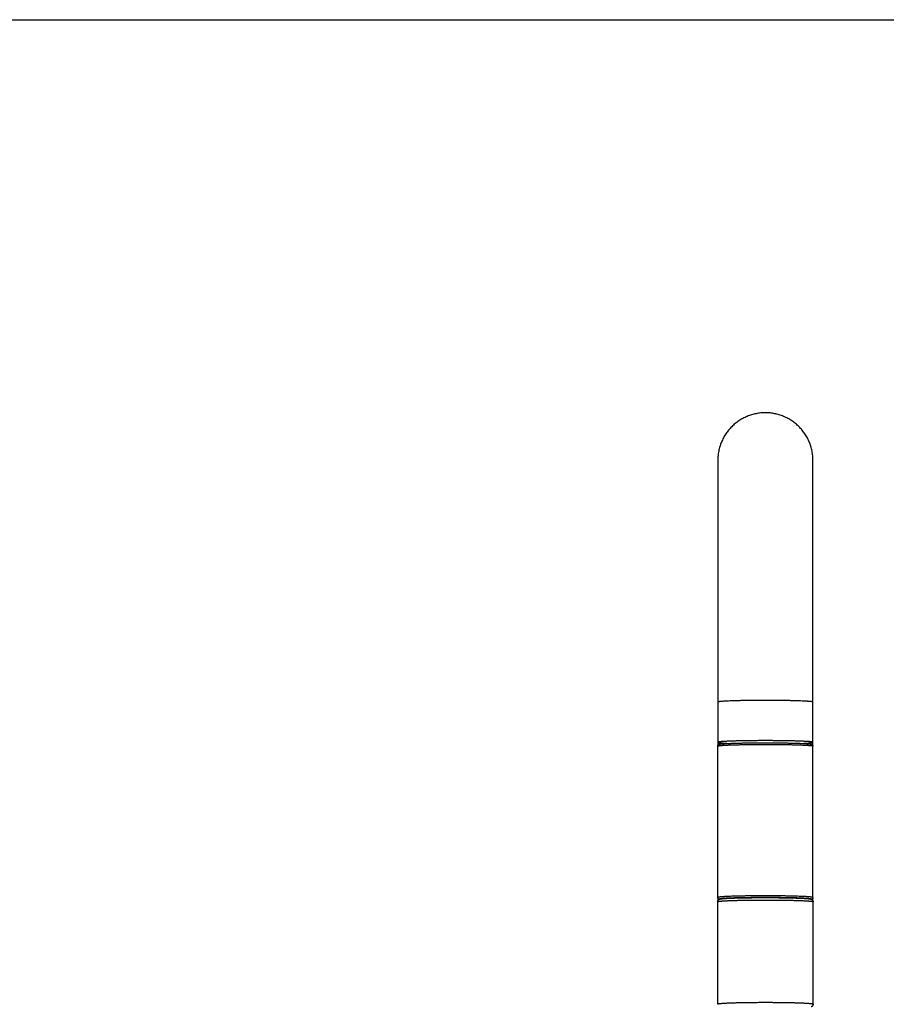
# Model space of a CAD drawing. Units: inches. Extents: x 0 to 22, y 0 to 17.
# Drawn here: x 5.7 to 11.4, y 10.5 to 17 of the extents above; entities that cross this region are included whole.
import ezdxf

# ---------------------------------------------------------------- set-up
doc = ezdxf.new("R2010")
doc.units = ezdxf.units.IN
doc.header["$LTSCALE"] = 1.21
doc.header["$MEASUREMENT"] = 0
doc.layers.get('0').update_dxf_attribs({"linetype": 'CONTINUOUS'})

msp = doc.modelspace()

# ---------------------------------------------------------------- linework, layer by layer
at = {"color": 7, "linetype": 'Continuous'}
for p, q in [((0, 17), (22, 17)), ((10.3065, 14.0972), (10.3065, 12.2167)), ((10.3065, 14.0972), (10.3065, 14.0971)), ((10.3065, 14.0971), (10.3065, 14.0971)), ((10.9332, 12.2167), (10.9332, 14.0971)), ((10.3063, 11.2174), (10.3063, 12.215)), ((10.9333, 11.2174), (10.9333, 12.215)), ((10.3058, 10.5138), (10.3058, 11.1899)), ((10.3065, 11.2157), (10.3065, 11.1946)), ((10.6238, 11.2169), (10.6198, 11.2169)), ((10.9332, 11.1946), (10.9332, 11.2157)), ((10.9339, 10.5138), (10.9339, 11.1899))]:
    msp.add_line(p, q, dxfattribs=at)
for centre, start, end in [((10.6257, 14.0971), 178.66378, 179.98433), ((10.614, 14.0971), 0.00627, 1.33621)]:
    msp.add_arc(centre, 0.3192, start, end, dxfattribs=at)
for points, knots in [([(10.6198, 14.4106), (10.6096, 14.4106), (10.5891, 14.4096), (10.5586, 14.405), (10.5287, 14.3974), (10.5046, 14.3888), (10.4858, 14.3805), (10.472, 14.3736), (10.4586, 14.3661), (10.4456, 14.3579), (10.433, 14.349), (10.4209, 14.3396), (10.4093, 14.3295), (10.3945, 14.3153), (10.3772, 14.2963), (10.3589, 14.2715), (10.3457, 14.2495), (10.3364, 14.2312), (10.3301, 14.2172), (10.3255, 14.2052), (10.3221, 14.1955), (10.3191, 14.1857), (10.3156, 14.1734), (10.3112, 14.1534), (10.3075, 14.128), (10.3065, 14.1074), (10.3065, 14.0972)], [0, 0, 0, 0, 0.062456, 0.124946, 0.187467, 0.249993, 0.281259, 0.312516, 0.343764, 0.375003, 0.406238, 0.437474, 0.468716, 0.499968, 0.562478, 0.625006, 0.687522, 0.718777, 0.750023, 0.781261, 0.79688, 0.812498, 0.843735, 0.874979, 0.937476, 1, 1, 1, 1]), ([(10.9332, 14.0971), (10.9332, 14.1074), (10.9322, 14.1279), (10.9285, 14.1533), (10.924, 14.1734), (10.9206, 14.1857), (10.9175, 14.1955), (10.9142, 14.2052), (10.9096, 14.2171), (10.9033, 14.2312), (10.894, 14.2495), (10.8808, 14.2715), (10.8624, 14.2962), (10.8452, 14.3153), (10.8304, 14.3295), (10.8188, 14.3395), (10.8066, 14.349), (10.7941, 14.3579), (10.7811, 14.3661), (10.7677, 14.3736), (10.7539, 14.3805), (10.7351, 14.3888), (10.7109, 14.3974), (10.681, 14.405), (10.6506, 14.4096), (10.6301, 14.4106), (10.6198, 14.4106)], [0, 0, 0, 0, 0.062524, 0.125021, 0.156265, 0.187502, 0.203121, 0.218739, 0.249977, 0.281223, 0.312478, 0.374994, 0.437522, 0.500032, 0.531284, 0.562526, 0.593762, 0.624997, 0.656236, 0.687484, 0.718741, 0.750007, 0.812533, 0.875054, 0.937544, 1, 1, 1, 1]), ([(10.6198, 12.5156), (10.6096, 12.5156), (10.5892, 12.5156), (10.5589, 12.5154), (10.5292, 12.5152), (10.5003, 12.5148), (10.4725, 12.5144), (10.4462, 12.5138), (10.4216, 12.5132), (10.3989, 12.5125), (10.3813, 12.5118), (10.3683, 12.5112), (10.3595, 12.5108), (10.3512, 12.5103), (10.3436, 12.5099), (10.3367, 12.5094), (10.3304, 12.5089), (10.3249, 12.5084), (10.3207, 12.508), (10.3178, 12.5076), (10.3158, 12.5074), (10.314, 12.5071), (10.3125, 12.5068), (10.3111, 12.5066), (10.3099, 12.5063), (10.3088, 12.506), (10.3081, 12.5058), (10.3076, 12.5056), (10.3073, 12.5055), (10.3071, 12.5054), (10.3069, 12.5052), (10.3067, 12.5051), (10.3066, 12.505), (10.3065, 12.5048), (10.3065, 12.5047), (10.3065, 12.5047)], [0, 0, 0, 0, 0.097723, 0.194535, 0.289524, 0.381778, 0.470386, 0.554437, 0.633032, 0.705461, 0.771159, 0.801308, 0.829564, 0.855857, 0.880118, 0.902276, 0.922263, 0.940011, 0.955453, 0.962295, 0.968553, 0.974226, 0.979316, 0.983826, 0.987757, 0.991115, 0.993905, 0.995092, 0.996142, 0.99706, 0.99785, 0.99852, 0.999085, 0.999566, 1, 1, 1, 1]), ([(10.9332, 12.5047), (10.9332, 12.5047), (10.9332, 12.5048), (10.9331, 12.505), (10.933, 12.5051), (10.9328, 12.5052), (10.9326, 12.5054), (10.9323, 12.5055), (10.932, 12.5056), (10.9316, 12.5058), (10.9308, 12.506), (10.9298, 12.5063), (10.9286, 12.5066), (10.9272, 12.5068), (10.9256, 12.5071), (10.9239, 12.5074), (10.9219, 12.5076), (10.9189, 12.508), (10.9148, 12.5084), (10.9092, 12.5089), (10.903, 12.5094), (10.896, 12.5099), (10.8884, 12.5103), (10.8802, 12.5108), (10.8713, 12.5112), (10.8583, 12.5118), (10.8407, 12.5125), (10.818, 12.5132), (10.7934, 12.5138), (10.7671, 12.5144), (10.7394, 12.5148), (10.7105, 12.5152), (10.6808, 12.5154), (10.6504, 12.5156), (10.6301, 12.5156), (10.6198, 12.5156)], [0, 0, 0, 0, 0.000434, 0.000915, 0.00148, 0.00215, 0.00294, 0.003858, 0.004908, 0.006095, 0.008885, 0.012243, 0.016174, 0.020684, 0.025774, 0.031447, 0.037705, 0.044547, 0.059989, 0.077737, 0.097724, 0.119882, 0.144143, 0.170436, 0.198692, 0.228841, 0.294539, 0.366968, 0.445563, 0.529614, 0.618222, 0.710476, 0.805465, 0.902277, 1, 1, 1, 1]), ([(10.3063, 12.215), (10.3063, 12.2155), (10.3064, 12.2164), (10.3066, 12.2177), (10.307, 12.219), (10.3077, 12.2205), (10.3087, 12.2221), (10.3099, 12.2233), (10.3108, 12.2241), (10.3115, 12.2247), (10.3124, 12.2252), (10.3134, 12.2257), (10.3145, 12.2262), (10.3158, 12.2267), (10.3173, 12.2271), (10.3189, 12.2275), (10.3205, 12.2278), (10.3222, 12.2281), (10.3241, 12.2284), (10.3261, 12.2286), (10.329, 12.229), (10.3332, 12.2295), (10.3386, 12.23), (10.3448, 12.2305), (10.3515, 12.2309), (10.359, 12.2314), (10.3671, 12.2318), (10.3757, 12.2323), (10.385, 12.2327), (10.3949, 12.2331), (10.4092, 12.2336), (10.4283, 12.2342), (10.4526, 12.2348), (10.4785, 12.2354), (10.5059, 12.2358), (10.5344, 12.2362), (10.5637, 12.2364), (10.5936, 12.2366), (10.6137, 12.2366), (10.6238, 12.2366)], [0, 0, 0, 0, 0.004267, 0.008477, 0.012575, 0.016503, 0.023647, 0.029657, 0.032231, 0.034545, 0.038523, 0.041854, 0.044757, 0.049861, 0.054615, 0.059397, 0.06441, 0.069765, 0.075528, 0.081741, 0.088428, 0.103288, 0.120177, 0.139112, 0.160082, 0.183056, 0.207994, 0.234843, 0.263544, 0.294032, 0.326235, 0.395472, 0.470585, 0.550836, 0.635432, 0.723535, 0.814269, 0.906731, 1, 1, 1, 1]), ([(10.3063, 12.215), (10.3063, 12.2151), (10.3064, 12.2152), (10.3064, 12.2153), (10.3066, 12.2154), (10.3067, 12.2156), (10.3069, 12.2157), (10.3072, 12.2158), (10.3075, 12.216), (10.308, 12.2162), (10.3088, 12.2164), (10.3098, 12.2167), (10.3111, 12.2169), (10.3125, 12.2172), (10.3141, 12.2174), (10.3159, 12.2177), (10.3179, 12.218), (10.321, 12.2183), (10.3252, 12.2188), (10.3297, 12.2192), (10.3337, 12.2195), (10.3382, 12.2198), (10.3442, 12.2202), (10.3519, 12.2207), (10.3602, 12.2212), (10.3692, 12.2216), (10.3824, 12.2222), (10.4003, 12.2229), (10.4234, 12.2236), (10.4484, 12.2242), (10.475, 12.2247), (10.5031, 12.2252), (10.5323, 12.2255), (10.5624, 12.2258), (10.593, 12.2259), (10.6136, 12.226), (10.6239, 12.226)], [0, 0, 0, 0, 0.000432, 0.000913, 0.001481, 0.002159, 0.002959, 0.003889, 0.004956, 0.006162, 0.008999, 0.012411, 0.016403, 0.020976, 0.026132, 0.031868, 0.038182, 0.045072, 0.060564, 0.078311, 0.088018, 0.098273, 0.120403, 0.144648, 0.170949, 0.199245, 0.229465, 0.295382, 0.368058, 0.446786, 0.530796, 0.619268, 0.711337, 0.806102, 0.902638, 1, 1, 1, 1]), ([(10.6198, 12.2507), (10.6096, 12.2507), (10.5892, 12.2507), (10.5589, 12.2505), (10.5292, 12.2502), (10.5003, 12.2499), (10.4725, 12.2494), (10.4462, 12.2489), (10.4216, 12.2483), (10.3989, 12.2475), (10.3813, 12.2469), (10.3683, 12.2463), (10.3595, 12.2458), (10.3512, 12.2454), (10.3436, 12.2449), (10.3367, 12.2445), (10.3304, 12.244), (10.3249, 12.2435), (10.3207, 12.243), (10.3178, 12.2427), (10.3158, 12.2424), (10.314, 12.2422), (10.3125, 12.2419), (10.3111, 12.2416), (10.3099, 12.2414), (10.3088, 12.2411), (10.3081, 12.2409), (10.3076, 12.2407), (10.3073, 12.2406), (10.3071, 12.2404), (10.3069, 12.2403), (10.3067, 12.2402), (10.3066, 12.24), (10.3065, 12.2399), (10.3065, 12.2398), (10.3065, 12.2398)], [0, 0, 0, 0, 0.097723, 0.194535, 0.289524, 0.381778, 0.470386, 0.554437, 0.633032, 0.705461, 0.771159, 0.801308, 0.829564, 0.855857, 0.880118, 0.902276, 0.922263, 0.940011, 0.955453, 0.962295, 0.968553, 0.974226, 0.979316, 0.983826, 0.987757, 0.991115, 0.993905, 0.995092, 0.996142, 0.99706, 0.99785, 0.99852, 0.999085, 0.999566, 1, 1, 1, 1]), ([(10.3065, 12.2398), (10.3065, 12.2397), (10.3065, 12.2396), (10.3065, 12.2395), (10.3066, 12.2394), (10.3068, 12.2393), (10.307, 12.2391), (10.3072, 12.239), (10.3074, 12.2389), (10.3078, 12.2387), (10.3084, 12.2385), (10.3093, 12.2383), (10.3103, 12.238), (10.3114, 12.2378), (10.3127, 12.2376), (10.3142, 12.2373), (10.3158, 12.2371), (10.3182, 12.2368), (10.3217, 12.2364), (10.3263, 12.2359), (10.3315, 12.2355), (10.3372, 12.235), (10.3436, 12.2346), (10.3505, 12.2342), (10.3579, 12.2337), (10.3688, 12.2332), (10.3772, 12.2328), (10.383, 12.2326)], [0, 0, 0, 0, 0.001599, 0.003345, 0.005353, 0.0077, 0.010433, 0.013584, 0.017173, 0.021212, 0.030678, 0.042031, 0.055301, 0.070503, 0.08765, 0.10675, 0.127807, 0.150827, 0.202765, 0.262551, 0.330025, 0.40498, 0.487206, 0.576492, 0.672628, 0.7754, 1, 1, 1, 1]), ([(10.9332, 12.2398), (10.9332, 12.2398), (10.9332, 12.2399), (10.9331, 12.24), (10.933, 12.2402), (10.9328, 12.2403), (10.9326, 12.2404), (10.9323, 12.2406), (10.932, 12.2407), (10.9316, 12.2409), (10.9308, 12.2411), (10.9298, 12.2414), (10.9286, 12.2416), (10.9272, 12.2419), (10.9256, 12.2422), (10.9239, 12.2424), (10.9219, 12.2427), (10.9189, 12.243), (10.9148, 12.2435), (10.9092, 12.244), (10.903, 12.2445), (10.896, 12.2449), (10.8884, 12.2454), (10.8802, 12.2458), (10.8713, 12.2463), (10.8583, 12.2469), (10.8407, 12.2475), (10.818, 12.2483), (10.7934, 12.2489), (10.7671, 12.2494), (10.7394, 12.2499), (10.7105, 12.2502), (10.6808, 12.2505), (10.6504, 12.2507), (10.6301, 12.2507), (10.6198, 12.2507)], [0, 0, 0, 0, 0.000434, 0.000915, 0.00148, 0.00215, 0.00294, 0.003858, 0.004908, 0.006095, 0.008885, 0.012243, 0.016174, 0.020684, 0.025774, 0.031447, 0.037705, 0.044547, 0.059989, 0.077737, 0.097724, 0.119882, 0.144143, 0.170436, 0.198692, 0.228841, 0.294539, 0.366968, 0.445563, 0.529614, 0.618222, 0.710476, 0.805465, 0.902277, 1, 1, 1, 1]), ([(10.6238, 12.2366), (10.6337, 12.2366), (10.6534, 12.2365), (10.6827, 12.2364), (10.7114, 12.2361), (10.7393, 12.2357), (10.7659, 12.2353), (10.7912, 12.2347), (10.8148, 12.2341), (10.8334, 12.2335), (10.8472, 12.233), (10.8568, 12.2326), (10.8658, 12.2322), (10.8743, 12.2318), (10.8821, 12.2313), (10.8893, 12.2308), (10.8959, 12.2304), (10.9018, 12.2299), (10.9071, 12.2294), (10.9111, 12.229), (10.914, 12.2286), (10.9159, 12.2283), (10.9177, 12.228), (10.9194, 12.2277), (10.921, 12.2274), (10.9225, 12.2271), (10.924, 12.2266), (10.9256, 12.226), (10.9271, 12.2253), (10.9282, 12.2246), (10.929, 12.224), (10.9299, 12.2232), (10.931, 12.222), (10.932, 12.2204), (10.9327, 12.2189), (10.933, 12.2177), (10.9333, 12.2164), (10.9333, 12.2155), (10.9333, 12.215)], [0, 0, 0, 0, 0.093926, 0.186825, 0.277804, 0.365986, 0.450523, 0.530606, 0.605469, 0.674402, 0.70644, 0.73676, 0.765292, 0.791974, 0.81675, 0.83957, 0.860396, 0.879201, 0.895977, 0.910746, 0.917397, 0.92358, 0.929324, 0.93467, 0.939689, 0.944496, 0.9493, 0.954497, 0.960879, 0.964961, 0.967333, 0.969967, 0.976094, 0.983341, 0.987313, 0.99145, 0.995698, 1, 1, 1, 1]), ([(10.6239, 12.226), (10.6341, 12.226), (10.6543, 12.2259), (10.6843, 12.2257), (10.7137, 12.2255), (10.7423, 12.2251), (10.7696, 12.2246), (10.7956, 12.2241), (10.8199, 12.2235), (10.8423, 12.2228), (10.8596, 12.2221), (10.8724, 12.2215), (10.8811, 12.2211), (10.8892, 12.2206), (10.8967, 12.2202), (10.9035, 12.2197), (10.9096, 12.2192), (10.9151, 12.2187), (10.9192, 12.2183), (10.9221, 12.2179), (10.924, 12.2177), (10.9258, 12.2174), (10.9274, 12.2171), (10.9287, 12.2169), (10.9299, 12.2166), (10.931, 12.2164), (10.9317, 12.2161), (10.9322, 12.216), (10.9325, 12.2158), (10.9327, 12.2157), (10.933, 12.2156), (10.9331, 12.2154), (10.9332, 12.2153), (10.9333, 12.2152), (10.9333, 12.2151), (10.9333, 12.215)], [0, 0, 0, 0, 0.098165, 0.195276, 0.290415, 0.382682, 0.471205, 0.555146, 0.633712, 0.706163, 0.771814, 0.801893, 0.830047, 0.856209, 0.880317, 0.902317, 0.922157, 0.939792, 0.955185, 0.96203, 0.968303, 0.974002, 0.979124, 0.983668, 0.987635, 0.991026, 0.993847, 0.995047, 0.996108, 0.997036, 0.997834, 0.998511, 0.99908, 0.999564, 1, 1, 1, 1]), ([(10.8567, 12.2326), (10.8625, 12.2328), (10.8709, 12.2332), (10.8818, 12.2337), (10.8892, 12.2342), (10.8961, 12.2346), (10.9024, 12.235), (10.9082, 12.2355), (10.9134, 12.2359), (10.918, 12.2364), (10.9214, 12.2368), (10.9239, 12.2371), (10.9255, 12.2373), (10.9269, 12.2376), (10.9282, 12.2378), (10.9294, 12.238), (10.9304, 12.2383), (10.9312, 12.2385), (10.9318, 12.2387), (10.9322, 12.2389), (10.9325, 12.239), (10.9327, 12.2391), (10.9329, 12.2393), (10.933, 12.2394), (10.9331, 12.2395), (10.9332, 12.2396), (10.9332, 12.2397), (10.9332, 12.2398)], [0, 0, 0, 0, 0.224602, 0.327375, 0.423511, 0.512797, 0.595023, 0.669977, 0.73745, 0.797236, 0.849173, 0.872193, 0.89325, 0.912349, 0.929496, 0.944698, 0.957968, 0.969322, 0.978787, 0.982826, 0.986415, 0.989566, 0.992299, 0.994646, 0.996654, 0.998401, 1, 1, 1, 1]), ([(10.6239, 11.2283), (10.6136, 11.2283), (10.593, 11.2283), (10.5624, 11.2281), (10.5323, 11.2279), (10.5031, 11.2275), (10.475, 11.2271), (10.4484, 11.2266), (10.4234, 11.2259), (10.4003, 11.2252), (10.3824, 11.2245), (10.3692, 11.224), (10.3602, 11.2235), (10.3519, 11.2231), (10.3442, 11.2226), (10.3382, 11.2222), (10.3337, 11.2219), (10.3297, 11.2215), (10.3252, 11.2211), (10.321, 11.2207), (10.3179, 11.2203), (10.3159, 11.2201), (10.3141, 11.2198), (10.3125, 11.2195), (10.3111, 11.2193), (10.3098, 11.219), (10.3088, 11.2187), (10.308, 11.2185), (10.3075, 11.2183), (10.3072, 11.2182), (10.3069, 11.2181), (10.3067, 11.2179), (10.3066, 11.2178), (10.3064, 11.2177), (10.3064, 11.2175), (10.3063, 11.2174), (10.3063, 11.2174)], [0, 0, 0, 0, 0.097362, 0.193898, 0.288663, 0.380732, 0.469204, 0.553214, 0.631942, 0.704618, 0.770535, 0.800755, 0.829051, 0.855352, 0.879597, 0.901727, 0.911982, 0.921689, 0.939436, 0.954928, 0.961818, 0.968132, 0.973868, 0.979024, 0.983597, 0.987589, 0.991001, 0.993838, 0.995044, 0.996111, 0.997041, 0.997841, 0.998519, 0.999087, 0.999568, 1, 1, 1, 1]), ([(10.9333, 11.2174), (10.9333, 11.2174), (10.9333, 11.2175), (10.9332, 11.2177), (10.9331, 11.2178), (10.933, 11.2179), (10.9327, 11.218), (10.9325, 11.2182), (10.9322, 11.2183), (10.9317, 11.2185), (10.931, 11.2187), (10.9299, 11.219), (10.9287, 11.2192), (10.9274, 11.2195), (10.9258, 11.2198), (10.924, 11.22), (10.9221, 11.2203), (10.9192, 11.2206), (10.9151, 11.2211), (10.9096, 11.2216), (10.9035, 11.222), (10.8967, 11.2225), (10.8892, 11.223), (10.8811, 11.2234), (10.8724, 11.2239), (10.8596, 11.2244), (10.8423, 11.2251), (10.8199, 11.2258), (10.7956, 11.2265), (10.7696, 11.227), (10.7423, 11.2275), (10.7137, 11.2278), (10.6843, 11.2281), (10.6543, 11.2283), (10.6341, 11.2283), (10.6239, 11.2283)], [0, 0, 0, 0, 0.000436, 0.00092, 0.001489, 0.002166, 0.002964, 0.003892, 0.004953, 0.006153, 0.008974, 0.012365, 0.016332, 0.020876, 0.025998, 0.031697, 0.03797, 0.044815, 0.060208, 0.077843, 0.097683, 0.119683, 0.143791, 0.169953, 0.198107, 0.228186, 0.293837, 0.366288, 0.444854, 0.528795, 0.617318, 0.709585, 0.804724, 0.901835, 1, 1, 1, 1]), ([(10.3058, 11.1899), (10.3058, 11.1909), (10.306, 11.193), (10.3068, 11.196), (10.3081, 11.1987), (10.3097, 11.2009), (10.3114, 11.2026), (10.3131, 11.2039), (10.3145, 11.2048), (10.3158, 11.2055), (10.317, 11.206), (10.318, 11.2064), (10.319, 11.2067), (10.3202, 11.2071), (10.3216, 11.2075), (10.3233, 11.2078), (10.3251, 11.2082), (10.3269, 11.2085), (10.3289, 11.2088), (10.3318, 11.2091), (10.3358, 11.2096), (10.3411, 11.2101), (10.347, 11.2106), (10.3535, 11.2111), (10.3607, 11.2115), (10.3685, 11.212), (10.3769, 11.2124), (10.3893, 11.213), (10.4062, 11.2137), (10.428, 11.2144), (10.4517, 11.215), (10.4771, 11.2155), (10.5039, 11.216), (10.5318, 11.2163), (10.5607, 11.2166), (10.5901, 11.2167), (10.6099, 11.2168), (10.6198, 11.2168)], [0, 0, 0, 0, 0.009765, 0.019336, 0.028484, 0.036933, 0.044417, 0.050795, 0.056119, 0.060579, 0.064396, 0.067762, 0.070825, 0.073692, 0.079131, 0.084489, 0.089989, 0.095764, 0.101893, 0.108429, 0.12284, 0.139148, 0.157415, 0.177656, 0.199857, 0.223988, 0.250007, 0.277861, 0.338824, 0.406318, 0.479698, 0.558248, 0.641195, 0.727717, 0.816955, 0.908019, 1, 1, 1, 1]), ([(10.3058, 11.1899), (10.3058, 11.1899), (10.3058, 11.19), (10.3059, 11.1902), (10.306, 11.1903), (10.3062, 11.1904), (10.3064, 11.1906), (10.3066, 11.1907), (10.307, 11.1908), (10.3075, 11.191), (10.3082, 11.1913), (10.3092, 11.1915), (10.3105, 11.1918), (10.3119, 11.192), (10.3135, 11.1923), (10.3153, 11.1926), (10.3172, 11.1928), (10.3202, 11.1932), (10.3244, 11.1936), (10.3299, 11.1941), (10.3362, 11.1946), (10.3431, 11.1951), (10.3507, 11.1955), (10.3589, 11.196), (10.3678, 11.1964), (10.3808, 11.197), (10.3985, 11.1977), (10.4212, 11.1984), (10.4459, 11.199), (10.4723, 11.1996), (10.5, 11.2), (10.529, 11.2004), (10.5588, 11.2007), (10.5891, 11.2008), (10.6096, 11.2009), (10.6198, 11.2009)], [0, 0, 0, 0, 0.000434, 0.000917, 0.001485, 0.002162, 0.002961, 0.00389, 0.004955, 0.006157, 0.008986, 0.012387, 0.016367, 0.020926, 0.026064, 0.031781, 0.038075, 0.044942, 0.060384, 0.078075, 0.097976, 0.12004, 0.144216, 0.170448, 0.198672, 0.228821, 0.294604, 0.367167, 0.445814, 0.52979, 0.618287, 0.710456, 0.805409, 0.902235, 1, 1, 1, 1]), ([(10.3162, 11.2056), (10.3155, 11.2058), (10.3144, 11.2062), (10.3129, 11.2069), (10.3115, 11.2077), (10.3102, 11.2087), (10.3091, 11.2099), (10.3082, 11.211), (10.3075, 11.2123), (10.3068, 11.2139), (10.3064, 11.2156), (10.3063, 11.2168), (10.3063, 11.2174)], [0, 0, 0, 0, 0.130277, 0.207908, 0.303253, 0.42697, 0.502716, 0.588257, 0.682756, 0.784432, 0.89101, 1, 1, 1, 1]), ([(10.6198, 11.2169), (10.6098, 11.2169), (10.5899, 11.2169), (10.5603, 11.2167), (10.5312, 11.2165), (10.5031, 11.2161), (10.4761, 11.2157), (10.4505, 11.2151), (10.4265, 11.2145), (10.4078, 11.2139), (10.3938, 11.2134), (10.3841, 11.213), (10.375, 11.2126), (10.3665, 11.2122), (10.3586, 11.2117), (10.3514, 11.2113), (10.3448, 11.2108), (10.3389, 11.2103), (10.3344, 11.2099), (10.3312, 11.2095), (10.329, 11.2093), (10.3271, 11.209), (10.3253, 11.2088), (10.3237, 11.2085), (10.3222, 11.2083), (10.321, 11.208), (10.3199, 11.2078), (10.3191, 11.2075), (10.3186, 11.2074), (10.3183, 11.2072), (10.318, 11.2071), (10.3178, 11.207), (10.3176, 11.2069), (10.3175, 11.2068), (10.3175, 11.2067), (10.3174, 11.2066), (10.3173, 11.2064), (10.3173, 11.2063), (10.3174, 11.2062), (10.3174, 11.2062)], [0, 0, 0, 0, 0.098924, 0.196872, 0.292878, 0.385996, 0.475307, 0.559931, 0.639035, 0.71184, 0.745654, 0.77763, 0.807689, 0.835758, 0.861769, 0.885659, 0.907368, 0.926847, 0.944049, 0.951784, 0.958935, 0.9655, 0.971475, 0.976857, 0.981646, 0.985841, 0.989443, 0.992457, 0.993745, 0.994891, 0.995896, 0.996765, 0.997505, 0.99783, 0.998127, 0.998649, 0.999104, 0.999536, 1, 1, 1, 1]), ([(10.6198, 11.2168), (10.6298, 11.2168), (10.6496, 11.2167), (10.679, 11.2166), (10.7078, 11.2163), (10.7358, 11.216), (10.7626, 11.2155), (10.788, 11.215), (10.8117, 11.2144), (10.8335, 11.2137), (10.8503, 11.213), (10.8627, 11.2124), (10.8712, 11.212), (10.879, 11.2115), (10.8861, 11.2111), (10.8927, 11.2106), (10.8986, 11.2101), (10.9039, 11.2096), (10.9079, 11.2091), (10.9108, 11.2088), (10.9127, 11.2085), (10.9146, 11.2082), (10.9164, 11.2078), (10.9181, 11.2075), (10.9195, 11.2071), (10.9207, 11.2067), (10.9216, 11.2064), (10.9227, 11.206), (10.9238, 11.2055), (10.9251, 11.2048), (10.9266, 11.2039), (10.9282, 11.2026), (10.9296, 11.2012), (10.9307, 11.1998), (10.9317, 11.1983), (10.9328, 11.196), (10.9337, 11.193), (10.9339, 11.1909), (10.9339, 11.1899)], [0, 0, 0, 0, 0.091981, 0.183045, 0.272282, 0.358805, 0.441752, 0.520302, 0.593681, 0.661175, 0.722138, 0.749991, 0.77601, 0.800141, 0.822341, 0.842582, 0.860849, 0.877157, 0.891567, 0.898103, 0.904232, 0.910007, 0.915507, 0.920864, 0.926304, 0.929171, 0.932234, 0.9356, 0.939417, 0.943877, 0.949202, 0.955579, 0.963063, 0.967185, 0.971518, 0.980665, 0.990235, 1, 1, 1, 1]), ([(10.6198, 11.2009), (10.6301, 11.2009), (10.6505, 11.2008), (10.6809, 11.2007), (10.7107, 11.2004), (10.7396, 11.2), (10.7674, 11.1996), (10.7938, 11.199), (10.8184, 11.1984), (10.8412, 11.1977), (10.8589, 11.197), (10.8719, 11.1964), (10.8807, 11.196), (10.889, 11.1955), (10.8966, 11.1951), (10.9035, 11.1946), (10.9097, 11.1941), (10.9153, 11.1936), (10.9195, 11.1932), (10.9224, 11.1928), (10.9244, 11.1926), (10.9262, 11.1923), (10.9278, 11.192), (10.9292, 11.1918), (10.9304, 11.1915), (10.9315, 11.1913), (10.9322, 11.191), (10.9327, 11.1908), (10.933, 11.1907), (10.9333, 11.1906), (10.9335, 11.1904), (10.9337, 11.1903), (10.9338, 11.1902), (10.9339, 11.19), (10.9339, 11.1899), (10.9339, 11.1899)], [0, 0, 0, 0, 0.097765, 0.194591, 0.289544, 0.381713, 0.47021, 0.554186, 0.632833, 0.705396, 0.771179, 0.801328, 0.829552, 0.855784, 0.87996, 0.902024, 0.921925, 0.939616, 0.955058, 0.961925, 0.968219, 0.973936, 0.979074, 0.983633, 0.987613, 0.991014, 0.993843, 0.995046, 0.99611, 0.997039, 0.997838, 0.998515, 0.999083, 0.999566, 1, 1, 1, 1]), ([(10.9223, 11.2062), (10.9223, 11.2062), (10.9223, 11.2063), (10.9223, 11.2064), (10.9223, 11.2066), (10.9222, 11.2067), (10.9221, 11.2068), (10.9219, 11.207), (10.9216, 11.2071), (10.9214, 11.2072), (10.921, 11.2074), (10.9205, 11.2075), (10.9198, 11.2078), (10.9187, 11.208), (10.9175, 11.2083), (10.9161, 11.2085), (10.9145, 11.2088), (10.9127, 11.209), (10.9108, 11.2093), (10.9086, 11.2095), (10.9055, 11.2099), (10.9011, 11.2103), (10.8953, 11.2108), (10.8888, 11.2112), (10.8817, 11.2117), (10.8739, 11.2121), (10.8656, 11.2125), (10.8566, 11.213), (10.847, 11.2134), (10.8332, 11.2139), (10.8147, 11.2145), (10.7912, 11.2151), (10.7659, 11.2156), (10.7393, 11.2161), (10.7114, 11.2165), (10.6827, 11.2167), (10.6534, 11.2169), (10.6337, 11.2169), (10.6238, 11.2169)], [0, 0, 0, 0, 0.000462, 0.000896, 0.001355, 0.001883, 0.002511, 0.003257, 0.004132, 0.005143, 0.006293, 0.007586, 0.010605, 0.014211, 0.018406, 0.023193, 0.028571, 0.034538, 0.041093, 0.048233, 0.055953, 0.073119, 0.092554, 0.114214, 0.138046, 0.163996, 0.192, 0.221993, 0.2539, 0.287647, 0.360327, 0.43933, 0.523892, 0.613194, 0.706373, 0.802524, 0.900717, 1, 1, 1, 1]), ([(10.9333, 11.2174), (10.9333, 11.2168), (10.9332, 11.2156), (10.9328, 11.2139), (10.9322, 11.2123), (10.9314, 11.211), (10.9306, 11.2099), (10.9295, 11.2087), (10.9282, 11.2077), (10.9268, 11.2069), (10.9253, 11.2062), (10.9242, 11.2058), (10.9235, 11.2056)], [0, 0, 0, 0, 0.108968, 0.215537, 0.317202, 0.411702, 0.497247, 0.573, 0.69673, 0.792087, 0.869728, 1, 1, 1, 1]), ([(10.6198, 10.5248), (10.6096, 10.5248), (10.5891, 10.5247), (10.5588, 10.5246), (10.529, 10.5243), (10.5, 10.524), (10.4723, 10.5235), (10.4459, 10.523), (10.4212, 10.5223), (10.3985, 10.5216), (10.3808, 10.5209), (10.3678, 10.5203), (10.3589, 10.5199), (10.3507, 10.5195), (10.3431, 10.519), (10.3362, 10.5185), (10.3299, 10.518), (10.3244, 10.5175), (10.3202, 10.5171), (10.3172, 10.5167), (10.3153, 10.5165), (10.3135, 10.5162), (10.3119, 10.516), (10.3105, 10.5157), (10.3092, 10.5154), (10.3082, 10.5152), (10.3075, 10.5149), (10.307, 10.5148), (10.3066, 10.5146), (10.3064, 10.5145), (10.3062, 10.5144), (10.306, 10.5142), (10.3059, 10.5141), (10.3058, 10.5139), (10.3058, 10.5138), (10.3058, 10.5138)], [0, 0, 0, 0, 0.097765, 0.194591, 0.289544, 0.381713, 0.47021, 0.554186, 0.632833, 0.705396, 0.771179, 0.801328, 0.829552, 0.855784, 0.87996, 0.902024, 0.921925, 0.939616, 0.955058, 0.961925, 0.968219, 0.973936, 0.979074, 0.983633, 0.987613, 0.991014, 0.993843, 0.995046, 0.99611, 0.997039, 0.997838, 0.998515, 0.999083, 0.999566, 1, 1, 1, 1]), ([(10.9339, 10.5138), (10.9339, 10.5138), (10.9339, 10.5139), (10.9338, 10.5141), (10.9337, 10.5142), (10.9335, 10.5144), (10.9333, 10.5145), (10.933, 10.5146), (10.9327, 10.5148), (10.9322, 10.5149), (10.9315, 10.5152), (10.9304, 10.5154), (10.9292, 10.5157), (10.9278, 10.516), (10.9262, 10.5162), (10.9244, 10.5165), (10.9224, 10.5167), (10.9195, 10.5171), (10.9153, 10.5175), (10.9097, 10.518), (10.9035, 10.5185), (10.8966, 10.519), (10.889, 10.5195), (10.8807, 10.5199), (10.8719, 10.5203), (10.8589, 10.5209), (10.8412, 10.5216), (10.8184, 10.5223), (10.7938, 10.523), (10.7674, 10.5235), (10.7396, 10.524), (10.7107, 10.5243), (10.6809, 10.5246), (10.6505, 10.5247), (10.6301, 10.5248), (10.6198, 10.5248)], [0, 0, 0, 0, 0.000434, 0.000917, 0.001485, 0.002162, 0.002961, 0.00389, 0.004955, 0.006157, 0.008986, 0.012388, 0.016367, 0.020926, 0.026064, 0.031781, 0.038075, 0.044942, 0.060385, 0.078076, 0.097976, 0.12004, 0.144217, 0.170448, 0.198672, 0.228822, 0.294605, 0.367168, 0.445815, 0.52979, 0.618288, 0.710456, 0.80541, 0.902235, 1, 1, 1, 1]), ([(10.9339, 10.5138), (10.9339, 10.5131), (10.9338, 10.5118), (10.9334, 10.5098), (10.9329, 10.5079), (10.9321, 10.5061), (10.9312, 10.5045), (10.9301, 10.5031), (10.929, 10.5019), (10.9277, 10.5006), (10.9261, 10.4994), (10.9243, 10.4984), (10.9227, 10.4977), (10.9218, 10.4974), (10.9214, 10.4972)], [0, 0, 0, 0, 0.091389, 0.182058, 0.271225, 0.357996, 0.441359, 0.520192, 0.593446, 0.660339, 0.774135, 0.864464, 0.937738, 1, 1, 1, 1])]:
    msp.add_open_spline(points, degree=3, knots=knots, dxfattribs=at)

doc.saveas('drawing.dxf')
